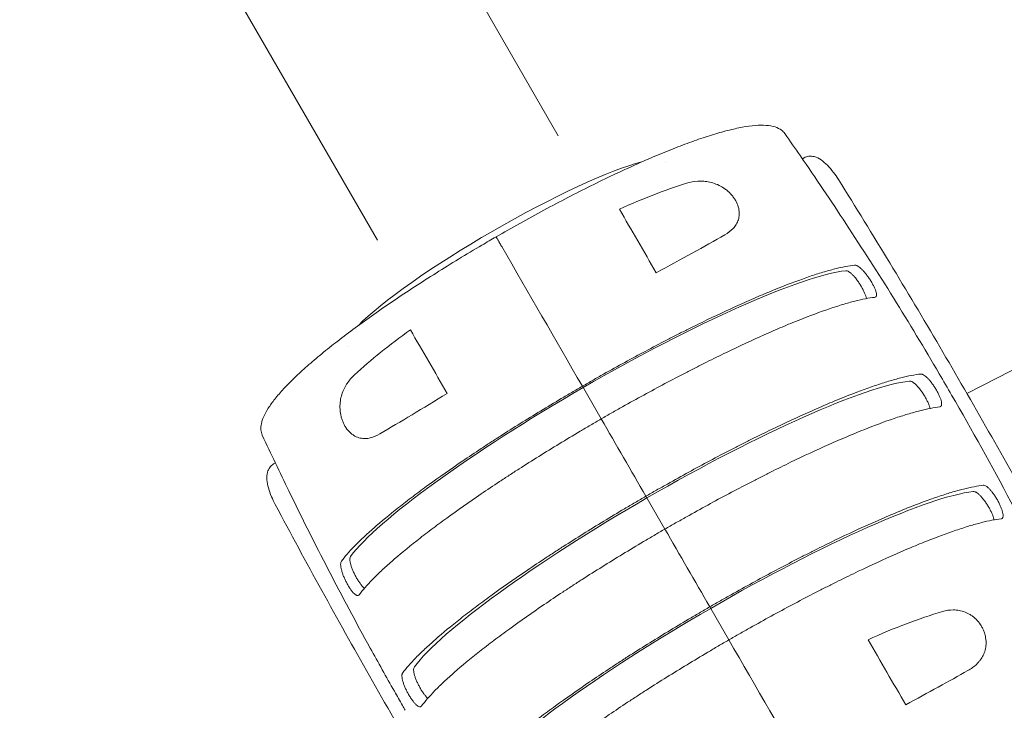
# Model space of a CAD drawing. Units: millimetres. Extents: x -7188 to 6091, y -8669 to 6731.
# Drawn here: x -2163 to -1804, y 317 to 569 of the extents above; entities that cross this region are included whole.
import ezdxf

# ---------------------------------------------------------------- set-up
doc = ezdxf.new("R2010")
doc.units = ezdxf.units.MM
doc.header["$LTSCALE"] = 20
doc.layers.add('2d', color=230, linetype='Continuous')

msp = doc.modelspace()

# ---------------------------------------------------------------- linework, layer by layer
at = {"layer": '2d', "lineweight": 0}
for p, q in [((-1966.56, 526.21), (-4043.61, 4123.76)), ((-2032.47, 488.16), (-4109.52, 4085.71)), ((-1876.91, 518.2), (-1877.56, 517.82)), ((-1927.47, 516.39), (-1927.47, 516.39)), ((-1817.58, 432.26), (-1755.37, 463.89)), ((-2043.51, 449.39), (-2043.51, 449.39)), ((-1950.88, 422.94), (-1957.76, 434.87)), ((-1822.13, 429.95), (-1822.13, 429.95)), ((-2070.36, 406.51), (-2069.7, 406.89)), ((-1807.47, 403.75), (-1807.47, 403.75)), ((-1821.37, 396.68), (-1821.37, 396.68)), ((-1934.6, 394.74), (-1927.67, 382.75)), ((-1911.31, 354.4), (-1904.35, 342.34))]:
    msp.add_line(p, q, dxfattribs=at)
at = {"layer": '2d', "lineweight": 0, "extrusion": (0, 0, -1)}
for centre, start_param, end_param in [((-1979.1, 471.83), -0.01303, -0.012984), ((-1949.43, 420.43), -1.570796, -0.325479), ((-1926.18, 380.16), -1.570796, -0.325479), ((-1902.93, 339.9), -1.570796, -0.325479)]:
    msp.add_ellipse(centre, major_axis=(95.26, 55), ratio=0.146423, start_param=start_param, end_param=end_param, dxfattribs=at)
at = {"layer": '2d', "lineweight": 0}
for centre, major_axis, start_param, end_param in [((-1985.53, 482.96), (-58.02, -33.5), -2.669048, -1.570796), ((-1985.53, 482.96), (-58.02, -33.5), -1.570796, -0.472545), ((-1974.65, 464.12), (38.11, 22), -0.000568, 0.000568), ((-1974.65, 464.12), (-38.11, -22), -0.000568, 0.000568), ((-1949.43, 420.43), (-95.26, -55), -1.570796, -0.325479), ((-1979.1, 471.83), (-95.26, -55), -0.01303, -0.012984), ((-1926.18, 380.16), (-95.26, -55), -1.570796, -0.325479), ((-1902.93, 339.9), (-95.26, -55), -1.570796, -0.325479)]:
    msp.add_ellipse(centre, major_axis=major_axis, ratio=0.146423, start_param=start_param, end_param=end_param, dxfattribs=at)
for points, knots in [([(-1989.22, 489.34), (-1986.34, 491.01), (-1983.44, 492.65), (-1977.62, 495.9), (-1974.69, 497.51), (-1968.87, 500.64), (-1965.98, 502.17), (-1960.27, 505.12), (-1957.44, 506.55), (-1951.88, 509.32), (-1949.14, 510.65), (-1943.77, 513.19), (-1941.14, 514.41), (-1935.99, 516.72), (-1933.47, 517.82), (-1928.55, 519.9), (-1926.14, 520.88), (-1921.48, 522.71), (-1919.21, 523.56), (-1914.82, 525.12), (-1912.7, 525.83), (-1908.62, 527.1), (-1906.65, 527.66), (-1902.92, 528.61), (-1901.14, 529.01), (-1897.79, 529.62), (-1896.21, 529.84), (-1893.31, 530.07), (-1891.97, 530.09), (-1889.56, 529.92), (-1888.48, 529.74), (-1886.61, 529.14), (-1885.8, 528.75), (-1884.68, 527.88), (-1884.28, 527.48), (-1883.95, 527)], [0, 0, 0, 0, 9.981184, 9.981184, 20.059177, 20.059177, 30.052663, 30.052663, 39.933439, 39.933439, 49.710049, 49.710049, 59.355613, 59.355613, 68.922109, 68.922109, 78.478259, 78.478259, 87.964512, 87.964512, 97.436399, 97.436399, 106.885125, 106.885125, 116.211964, 116.211964, 125.427875, 125.427875, 134.321907, 134.321907, 142.8417, 142.8417, 150.755091, 150.755091, 155.942132, 155.942132, 155.942132, 155.942132]), ([(-1883.95, 527), (-1882.05, 524.3), (-1880.17, 521.59), (-1872.65, 510.71), (-1867.12, 502.49), (-1855.77, 485.22), (-1849.99, 476.17), (-1838.64, 457.91), (-1833.08, 448.7), (-1826.13, 436.84), (-1824.62, 434.26), (-1823.12, 431.66)], [0, 0, 0, 0, 10.000071, 10.000071, 40.002, 40.002, 72.536521, 72.536521, 105.093894, 105.093894, 114.153252, 114.153252, 114.153252, 114.153252]), ([(-1876.91, 518.2), (-1876.36, 518.52), (-1875.74, 518.7), (-1874.47, 518.84), (-1873.83, 518.76), (-1872.31, 518.36), (-1871.51, 517.93), (-1869.94, 516.87), (-1869.18, 516.21), (-1867.67, 514.69), (-1866.93, 513.82), (-1865.58, 512.05), (-1864.97, 511.17), (-1864.4, 510.25)], [1.860583, 1.860583, 1.860583, 1.860583, 3.722181, 3.722181, 5.89785, 5.89785, 9.387843, 9.387843, 12.904902, 12.904902, 16.421962, 16.421962, 19.445882, 19.445882, 19.445882, 19.445882]), ([(-1864.4, 510.25), (-1858.1, 500.17), (-1851.87, 490.04), (-1839.56, 469.71), (-1833.47, 459.5), (-1821.44, 438.99), (-1815.5, 428.7), (-1803.76, 408.03), (-1797.96, 397.65), (-1786.5, 376.82), (-1780.85, 366.36), (-1775.26, 355.87)], [5.72987009, 5.72987009, 5.72987009, 5.72987009, 5.74362849, 5.74362849, 5.75738689, 5.75738689, 5.77114529, 5.77114529, 5.78490369, 5.78490369, 5.79866209, 5.79866209, 5.79866209, 5.79866209]), ([(-1919.81, 508.88), (-1923.67, 507.66), (-1927.65, 506.27), (-1935.79, 503.13), (-1939.97, 501.38), (-1944.25, 499.46)], [0, 0, 0, 0, 0.01510749, 0.01510749, 0.03021498, 0.03021498, 0.03021498, 0.03021498]), ([(-1905.82, 490.07), (-1904.66, 490.73), (-1903.64, 491.48), (-1902.57, 492.62), (-1902.37, 492.85), (-1902, 493.35), (-1901.82, 493.61), (-1901.33, 494.41), (-1901.07, 494.98), (-1900.79, 495.91), (-1900.71, 496.22), (-1900.6, 496.88), (-1900.56, 497.22), (-1900.54, 497.91), (-1900.55, 498.26), (-1900.62, 498.98), (-1900.68, 499.36), (-1900.94, 500.47), (-1901.2, 501.22), (-1901.67, 502.15), (-1901.76, 502.34), (-1901.97, 502.71), (-1902.08, 502.89), (-1902.43, 503.44), (-1902.68, 503.79), (-1903.22, 504.47), (-1903.51, 504.8), (-1904.12, 505.44), (-1904.44, 505.74), (-1905.1, 506.31), (-1905.44, 506.58), (-1906.14, 507.08), (-1906.5, 507.31), (-1907.57, 507.96), (-1908.31, 508.32), (-1909.81, 508.91), (-1910.56, 509.14), (-1912.04, 509.48), (-1912.78, 509.58), (-1913.88, 509.67), (-1914.25, 509.68), (-1914.97, 509.69), (-1915.33, 509.68), (-1917.11, 509.57), (-1918.48, 509.31), (-1919.81, 508.88)], [0, 0, 0, 0, 0.00518686, 0.00518686, 0.00648358, 0.00648358, 0.00778029, 0.00778029, 0.01037373, 0.01037373, 0.01167044, 0.01167044, 0.01296716, 0.01296716, 0.01426387, 0.01426387, 0.01556059, 0.01556059, 0.01815402, 0.01815402, 0.01880238, 0.01880238, 0.01945073, 0.01945073, 0.02074745, 0.02074745, 0.02204417, 0.02204417, 0.02334088, 0.02334088, 0.0246376, 0.0246376, 0.02593431, 0.02593431, 0.02852774, 0.02852774, 0.03112118, 0.03112118, 0.03371461, 0.03371461, 0.03501132, 0.03501132, 0.03630804, 0.03630804, 0.0414949, 0.0414949, 0.0414949, 0.0414949]), ([(-2074.46, 417.01), (-2074.75, 417.64), (-2074.92, 418.3), (-2075.03, 419.7), (-2074.97, 420.44), (-2074.63, 422.05), (-2074.33, 422.92), (-2073.5, 424.79), (-2072.95, 425.78), (-2071.61, 427.9), (-2070.8, 429.02), (-2068.92, 431.38), (-2067.85, 432.62), (-2065.46, 435.2), (-2064.14, 436.54), (-2061.27, 439.31), (-2059.72, 440.73), (-2056.4, 443.66), (-2054.64, 445.16), (-2050.93, 448.21), (-2048.98, 449.77), (-2044.92, 452.92), (-2042.79, 454.53), (-2038.39, 457.77), (-2036.13, 459.41), (-2031.46, 462.7), (-2029.05, 464.36), (-2024.12, 467.71), (-2021.58, 469.4), (-2016.41, 472.77), (-2013.77, 474.47), (-2008.39, 477.86), (-2005.65, 479.56), (-2000.07, 482.96), (-1997.23, 484.66), (-1992.66, 487.35), (-1990.94, 488.35), (-1989.22, 489.34)], [0, 0, 0, 0, 6.228346, 6.228346, 12.826777, 12.826777, 20.080004, 20.080004, 27.92674, 27.92674, 36.317251, 36.317251, 45.110477, 45.110477, 54.214369, 54.214369, 63.492066, 63.492066, 72.908247, 72.908247, 82.330566, 82.330566, 91.855343, 91.855343, 101.35979, 101.35979, 110.90447, 110.90447, 120.53532, 120.53532, 130.224762, 130.224762, 140.024301, 140.024301, 149.977531, 149.977531, 155.947381, 155.947381, 155.947381, 155.947381]), ([(-1989.22, 489.34), (-1989.22, 489.34), (-1989.21, 489.34), (-1989.2, 489.32), (-1989.17, 489.26), (-1989.06, 489.08), (-1989.01, 489), (-1988.89, 488.78), (-1988.81, 488.64), (-1988.64, 488.35), (-1988.58, 488.24), (-1988.42, 487.97), (-1988.33, 487.82), (-1988.17, 487.53), (-1988.11, 487.42), (-1987.97, 487.18), (-1987.89, 487.05), (-1987.72, 486.75), (-1987.62, 486.58), (-1987.46, 486.3), (-1987.4, 486.2), (-1987.28, 485.99), (-1987.22, 485.89), (-1987.16, 485.78)], [0.02918959, 0.02918959, 0.02918959, 0.02918959, 0.03104903, 0.03104903, 0.03725884, 0.03725884, 0.04036374, 0.04036374, 0.04346864, 0.04346864, 0.04502109, 0.04502109, 0.04657354, 0.04657354, 0.04734977, 0.04734977, 0.048126, 0.048126, 0.04890222, 0.04890222, 0.04929033, 0.04929033, 0.04967845, 0.04967845, 0.04967845, 0.04967845]), ([(-1989.21, 489.34), (-1989.2, 489.32), (-1989.17, 489.26), (-1989.06, 489.08), (-1989.01, 489), (-1988.89, 488.78), (-1988.81, 488.64), (-1988.64, 488.35), (-1988.58, 488.24), (-1988.42, 487.97), (-1988.33, 487.82), (-1988.17, 487.53), (-1988.11, 487.42), (-1987.97, 487.18), (-1987.89, 487.05), (-1987.72, 486.75), (-1987.62, 486.58), (-1987.51, 486.39)], [0.03104903, 0.03104903, 0.03104903, 0.03104903, 0.03725884, 0.03725884, 0.04036374, 0.04036374, 0.04346864, 0.04346864, 0.04502109, 0.04502109, 0.04657354, 0.04657354, 0.04734977, 0.04734977, 0.048126, 0.048126, 0.04890222, 0.04890222, 0.04890222, 0.04890222]), ([(-1930.83, 476.22), (-1926.25, 478.73), (-1921.87, 481.13), (-1913.54, 485.75), (-1909.57, 487.96), (-1905.82, 490.07)], [0, 0, 0, 0, 0.01683384, 0.01683384, 0.03366768, 0.03366768, 0.03366768, 0.03366768]), ([(-1957.76, 434.87), (-1956.47, 435.61), (-1955.18, 436.36), (-1952.59, 437.83), (-1951.3, 438.56), (-1947.43, 440.73), (-1944.87, 442.16), (-1937.2, 446.35), (-1932.13, 449.05), (-1925.85, 452.29), (-1924.6, 452.93), (-1922.09, 454.21), (-1920.85, 454.84), (-1917.15, 456.69), (-1914.73, 457.88), (-1907.59, 461.32), (-1903, 463.46), (-1896.38, 466.41), (-1894.21, 467.35), (-1889.97, 469.14), (-1887.93, 469.98), (-1882.01, 472.35), (-1878.35, 473.71), (-1873.27, 475.43), (-1871.65, 475.95), (-1869.33, 476.65), (-1868.58, 476.87), (-1867.11, 477.28), (-1866.4, 477.47), (-1862.96, 478.34), (-1860.57, 478.8), (-1858.54, 479.02)], [0.1501653, 0.1501653, 0.1501653, 0.1501653, 0.154584, 0.154584, 0.1590027, 0.1590027, 0.1678401, 0.1678401, 0.1855149, 0.1855149, 0.1899336, 0.1899336, 0.1943523, 0.1943523, 0.2031897, 0.2031897, 0.2208646, 0.2208646, 0.229702, 0.229702, 0.2385394, 0.2385394, 0.2562142, 0.2562142, 0.2650516, 0.2650516, 0.2694703, 0.2694703, 0.273889, 0.273889, 0.2915638, 0.2915638, 0.2915638, 0.2915638]), ([(-1858.54, 479.02), (-1858.38, 479.04), (-1858.2, 479.02), (-1857.91, 478.93), (-1857.8, 478.89), (-1857.59, 478.79), (-1857.48, 478.73), (-1857.13, 478.52), (-1856.89, 478.35), (-1856.38, 477.95), (-1856.11, 477.71), (-1855.57, 477.18), (-1855.3, 476.88), (-1854.88, 476.41), (-1854.74, 476.24), (-1854.46, 475.91), (-1854.33, 475.74), (-1853.92, 475.21), (-1853.65, 474.84), (-1853.12, 474.09), (-1852.87, 473.7), (-1852.62, 473.32)], [0, 0, 0, 0, 0.00136819, 0.00136819, 0.00205229, 0.00205229, 0.00273639, 0.00273639, 0.00410458, 0.00410458, 0.00547277, 0.00547277, 0.00684097, 0.00684097, 0.00752506, 0.00752506, 0.00820916, 0.00820916, 0.00957735, 0.00957735, 0.01094554, 0.01094554, 0.01094554, 0.01094554]), ([(-1856.03, 471.17), (-1856.26, 471.56), (-1856.5, 471.95), (-1856.87, 472.52), (-1857, 472.71), (-1857.25, 473.09), (-1857.38, 473.28), (-1857.78, 473.82), (-1858.04, 474.16), (-1858.57, 474.81), (-1858.84, 475.11), (-1859.36, 475.65), (-1859.61, 475.89), (-1859.99, 476.21), (-1860.11, 476.31), (-1860.34, 476.48), (-1860.46, 476.56), (-1860.8, 476.77), (-1861.01, 476.87), (-1861.4, 477), (-1861.58, 477.02), (-1861.74, 477)], [0, 0, 0, 0, 0.00136745, 0.00136745, 0.00205117, 0.00205117, 0.0027349, 0.0027349, 0.00410235, 0.00410235, 0.00546979, 0.00546979, 0.00683724, 0.00683724, 0.00752097, 0.00752097, 0.00820469, 0.00820469, 0.00957214, 0.00957214, 0.01093959, 0.01093959, 0.01093959, 0.01093959]), ([(-1854.19, 466.83), (-1854.19, 466.85), (-1854.2, 466.88), (-1854.26, 467.18), (-1854.35, 467.49), (-1854.51, 467.98), (-1854.58, 468.15), (-1854.71, 468.5), (-1854.78, 468.68), (-1855.02, 469.22), (-1855.2, 469.6), (-1855.59, 470.38), (-1855.8, 470.77), (-1856.03, 471.17)], [0.005363623, 0.005363623, 0.005363623, 0.005363623, 0.005469822, 0.005469822, 0.006837277, 0.006837277, 0.007521005, 0.007521005, 0.008204732, 0.008204732, 0.009572188, 0.009572188, 0.010939643, 0.010939643, 0.010939643, 0.010939643]), ([(-1852.62, 473.32), (-1852.38, 472.93), (-1852.16, 472.55), (-1851.85, 471.98), (-1851.75, 471.8), (-1851.56, 471.43), (-1851.46, 471.24), (-1851.21, 470.71), (-1851.07, 470.37), (-1850.82, 469.72), (-1850.73, 469.42), (-1850.59, 468.86), (-1850.55, 468.61), (-1850.53, 468.28), (-1850.53, 468.17), (-1850.55, 467.98), (-1850.56, 467.9), (-1850.63, 467.66), (-1850.71, 467.53), (-1850.92, 467.35), (-1851.05, 467.3), (-1851.21, 467.28)], [0, 0, 0, 0, 0.00136751, 0.00136751, 0.00205126, 0.00205126, 0.00273501, 0.00273501, 0.00410252, 0.00410252, 0.00547002, 0.00547002, 0.00683753, 0.00683753, 0.00752128, 0.00752128, 0.00820503, 0.00820503, 0.00957254, 0.00957254, 0.01094005, 0.01094005, 0.01094005, 0.01094005]), ([(-1950.88, 422.94), (-1949.58, 423.69), (-1948.28, 424.43), (-1945.68, 425.91), (-1944.38, 426.65), (-1940.5, 428.83), (-1937.92, 430.26), (-1930.22, 434.47), (-1925.13, 437.18), (-1918.82, 440.44), (-1917.56, 441.08), (-1915.05, 442.36), (-1913.79, 442.99), (-1910.08, 444.85), (-1907.65, 446.05), (-1900.48, 449.51), (-1895.87, 451.65), (-1890.33, 454.12), (-1889.23, 454.6), (-1887.06, 455.54), (-1885.98, 456.01), (-1882.79, 457.36), (-1880.74, 458.2), (-1874.79, 460.57), (-1871.11, 461.94), (-1866.02, 463.67), (-1864.39, 464.2), (-1862.06, 464.9), (-1861.3, 465.12), (-1859.82, 465.53), (-1859.11, 465.72), (-1855.65, 466.59), (-1853.25, 467.06), (-1851.21, 467.28)], [0.1509382, 0.1509382, 0.1509382, 0.1509382, 0.1553769, 0.1553769, 0.1598155, 0.1598155, 0.1686928, 0.1686928, 0.1864475, 0.1864475, 0.1908861, 0.1908861, 0.1953248, 0.1953248, 0.2042021, 0.2042021, 0.2219568, 0.2219568, 0.2263954, 0.2263954, 0.2308341, 0.2308341, 0.2397114, 0.2397114, 0.2574661, 0.2574661, 0.2663434, 0.2663434, 0.2707821, 0.2707821, 0.2752207, 0.2752207, 0.2929754, 0.2929754, 0.2929754, 0.2929754]), ([(-2040.84, 439.01), (-2037.85, 441.74), (-2034.66, 444.48), (-2027.86, 449.97), (-2024.27, 452.72), (-2020.46, 455.46)], [0, 0, 0, 0, 0.01510749, 0.01510749, 0.03021498, 0.03021498, 0.03021498, 0.03021498]), ([(-2031.55, 417.48), (-2032.69, 416.8), (-2033.86, 416.3), (-2035.37, 415.95), (-2035.68, 415.89), (-2036.29, 415.81), (-2036.61, 415.79), (-2037.55, 415.77), (-2038.17, 415.83), (-2039.11, 416.04), (-2039.43, 416.14), (-2040.05, 416.37), (-2040.36, 416.51), (-2040.97, 416.83), (-2041.27, 417.02), (-2041.86, 417.44), (-2042.15, 417.68), (-2042.99, 418.46), (-2043.51, 419.06), (-2044.08, 419.93), (-2044.2, 420.11), (-2044.41, 420.47), (-2044.52, 420.66), (-2044.81, 421.23), (-2044.99, 421.62), (-2045.31, 422.43), (-2045.46, 422.85), (-2045.7, 423.7), (-2045.8, 424.12), (-2045.96, 424.98), (-2046.03, 425.41), (-2046.11, 426.27), (-2046.14, 426.69), (-2046.16, 427.95), (-2046.1, 428.76), (-2045.87, 430.36), (-2045.69, 431.12), (-2045.24, 432.57), (-2044.96, 433.27), (-2044.49, 434.27), (-2044.31, 434.59), (-2043.96, 435.22), (-2043.77, 435.53), (-2042.79, 437.01), (-2041.87, 438.06), (-2040.84, 439.01)], [0, 0, 0, 0, 0.00518686, 0.00518686, 0.00648358, 0.00648358, 0.00778029, 0.00778029, 0.01037373, 0.01037373, 0.01167044, 0.01167044, 0.01296716, 0.01296716, 0.01426387, 0.01426387, 0.01556059, 0.01556059, 0.01815402, 0.01815402, 0.01880238, 0.01880238, 0.01945073, 0.01945073, 0.02074745, 0.02074745, 0.02204417, 0.02204417, 0.02334088, 0.02334088, 0.0246376, 0.0246376, 0.02593431, 0.02593431, 0.02852774, 0.02852774, 0.03112118, 0.03112118, 0.03371461, 0.03371461, 0.03501132, 0.03501132, 0.03630804, 0.03630804, 0.0414949, 0.0414949, 0.0414949, 0.0414949]), ([(-1934.6, 394.74), (-1933.3, 395.49), (-1931.99, 396.25), (-1929.37, 397.73), (-1928.07, 398.47), (-1924.17, 400.66), (-1921.58, 402.1), (-1913.84, 406.34), (-1908.72, 409.06), (-1902.38, 412.33), (-1901.11, 412.98), (-1898.58, 414.26), (-1897.33, 414.9), (-1893.59, 416.76), (-1891.15, 417.96), (-1883.94, 421.44), (-1879.31, 423.59), (-1873.74, 426.07), (-1872.64, 426.55), (-1870.46, 427.5), (-1869.37, 427.97), (-1866.17, 429.32), (-1864.11, 430.17), (-1858.13, 432.56), (-1854.43, 433.93), (-1849.31, 435.67), (-1847.67, 436.2), (-1845.33, 436.9), (-1844.56, 437.13), (-1843.08, 437.54), (-1842.37, 437.73), (-1838.89, 438.61), (-1836.47, 439.08), (-1834.41, 439.31)], [0.1518334, 0.1518334, 0.1518334, 0.1518334, 0.156295, 0.156295, 0.1607566, 0.1607566, 0.1696798, 0.1696798, 0.1875262, 0.1875262, 0.1919878, 0.1919878, 0.1964494, 0.1964494, 0.2053726, 0.2053726, 0.2232189, 0.2232189, 0.2276805, 0.2276805, 0.2321421, 0.2321421, 0.2410653, 0.2410653, 0.2589117, 0.2589117, 0.2678349, 0.2678349, 0.2722965, 0.2722965, 0.2767581, 0.2767581, 0.2946045, 0.2946045, 0.2946045, 0.2946045]), ([(-1834.41, 439.31), (-1834.25, 439.33), (-1834.08, 439.3), (-1833.79, 439.21), (-1833.68, 439.17), (-1833.47, 439.07), (-1833.36, 439.01), (-1833.02, 438.8), (-1832.79, 438.63), (-1832.3, 438.21), (-1832.04, 437.97), (-1831.51, 437.42), (-1831.25, 437.13), (-1830.85, 436.64), (-1830.71, 436.47), (-1830.45, 436.13), (-1830.32, 435.95), (-1829.93, 435.42), (-1829.67, 435.04), (-1829.17, 434.27), (-1828.93, 433.88), (-1828.7, 433.48)], [0, 0, 0, 0, 0.00136744, 0.00136744, 0.00205117, 0.00205117, 0.00273489, 0.00273489, 0.00410233, 0.00410233, 0.00546978, 0.00546978, 0.00683722, 0.00683722, 0.00752094, 0.00752094, 0.00820467, 0.00820467, 0.00957211, 0.00957211, 0.01093956, 0.01093956, 0.01093956, 0.01093956]), ([(-1957.76, 434.87), (-1959.05, 434.12), (-1960.35, 433.37), (-1962.92, 431.87), (-1964.19, 431.11), (-1968.01, 428.85), (-1970.52, 427.34), (-1977.99, 422.8), (-1982.86, 419.76), (-1988.81, 415.94), (-1989.99, 415.18), (-1992.35, 413.65), (-1993.51, 412.88), (-1996.97, 410.6), (-1999.21, 409.1), (-2005.76, 404.64), (-2009.91, 401.73), (-2015.77, 397.47), (-2017.67, 396.07), (-2021.34, 393.3), (-2023.09, 391.95), (-2028.1, 388), (-2031.11, 385.51), (-2035.14, 381.98), (-2036.4, 380.84), (-2038.16, 379.18), (-2038.73, 378.63), (-2039.82, 377.56), (-2040.34, 377.04), (-2042.81, 374.5), (-2044.4, 372.66), (-2045.62, 371.01)], [0.1501653, 0.1501653, 0.1501653, 0.1501653, 0.154584, 0.154584, 0.1590027, 0.1590027, 0.1678401, 0.1678401, 0.1855149, 0.1855149, 0.1899336, 0.1899336, 0.1943523, 0.1943523, 0.2031897, 0.2031897, 0.2208646, 0.2208646, 0.229702, 0.229702, 0.2385394, 0.2385394, 0.2562142, 0.2562142, 0.2650516, 0.2650516, 0.2694703, 0.2694703, 0.273889, 0.273889, 0.2915638, 0.2915638, 0.2915638, 0.2915638]), ([(-1832.78, 430.9), (-1833.01, 431.3), (-1833.25, 431.69), (-1833.62, 432.26), (-1833.75, 432.45), (-1834.01, 432.83), (-1834.14, 433.01), (-1834.53, 433.55), (-1834.79, 433.9), (-1835.32, 434.54), (-1835.59, 434.85), (-1836.11, 435.39), (-1836.37, 435.63), (-1836.74, 435.95), (-1836.86, 436.04), (-1837.1, 436.22), (-1837.21, 436.3), (-1837.55, 436.5), (-1837.76, 436.61), (-1838.15, 436.73), (-1838.33, 436.75), (-1838.49, 436.73)], [0, 0, 0, 0, 0.00136745, 0.00136745, 0.00205117, 0.00205117, 0.0027349, 0.0027349, 0.00410235, 0.00410235, 0.00546979, 0.00546979, 0.00683724, 0.00683724, 0.00752097, 0.00752097, 0.00820469, 0.00820469, 0.00957214, 0.00957214, 0.01093959, 0.01093959, 0.01093959, 0.01093959]), ([(-2007.04, 432.22), (-2011.5, 429.5), (-2015.77, 426.92), (-2023.94, 422.01), (-2027.84, 419.68), (-2031.55, 417.48)], [0, 0, 0, 0, 0.01683384, 0.01683384, 0.03366768, 0.03366768, 0.03366768, 0.03366768]), ([(-1830.99, 426.77), (-1831.04, 427.01), (-1831.12, 427.27), (-1831.27, 427.72), (-1831.33, 427.89), (-1831.46, 428.24), (-1831.54, 428.41), (-1831.77, 428.96), (-1831.95, 429.34), (-1832.34, 430.11), (-1832.56, 430.5), (-1832.78, 430.9)], [-0.00525829, -0.00525829, -0.00525829, -0.00525829, -0.004102331, -0.004102331, -0.003418609, -0.003418609, -0.002734887, -0.002734887, -0.001367444, -0.001367444, 0, 0, 0, 0]), ([(-1827.49, 427.32), (-1827.33, 427.33), (-1827.2, 427.39), (-1827.04, 427.52), (-1826.99, 427.58), (-1826.91, 427.71), (-1826.88, 427.78), (-1826.8, 428.02), (-1826.78, 428.21), (-1826.78, 428.67), (-1826.82, 428.93), (-1826.93, 429.49), (-1827.02, 429.8), (-1827.18, 430.29), (-1827.25, 430.47), (-1827.38, 430.81), (-1827.45, 430.99), (-1827.69, 431.54), (-1827.86, 431.91), (-1828.26, 432.69), (-1828.47, 433.08), (-1828.7, 433.48)], [0, 0, 0, 0, 0.00136744, 0.00136744, 0.00205117, 0.00205117, 0.00273489, 0.00273489, 0.00410233, 0.00410233, 0.00546978, 0.00546978, 0.00683722, 0.00683722, 0.00752094, 0.00752094, 0.00820467, 0.00820467, 0.00957211, 0.00957211, 0.01093956, 0.01093956, 0.01093956, 0.01093956]), ([(-1927.67, 382.75), (-1926.37, 383.5), (-1925.06, 384.25), (-1922.45, 385.74), (-1921.14, 386.48), (-1917.24, 388.67), (-1914.65, 390.11), (-1906.91, 394.34), (-1901.79, 397.06), (-1895.45, 400.34), (-1894.19, 400.98), (-1891.66, 402.27), (-1890.4, 402.9), (-1886.67, 404.77), (-1884.22, 405.97), (-1877.02, 409.45), (-1872.39, 411.6), (-1866.82, 414.08), (-1865.72, 414.56), (-1863.53, 415.51), (-1862.45, 415.97), (-1859.25, 417.33), (-1857.18, 418.18), (-1851.21, 420.56), (-1847.51, 421.94), (-1842.39, 423.68), (-1840.75, 424.2), (-1838.4, 424.91), (-1837.64, 425.13), (-1836.16, 425.55), (-1835.44, 425.74), (-1831.97, 426.62), (-1829.55, 427.09), (-1827.49, 427.32)], [0.1518334, 0.1518334, 0.1518334, 0.1518334, 0.156295, 0.156295, 0.1607566, 0.1607566, 0.1696798, 0.1696798, 0.1875262, 0.1875262, 0.1919878, 0.1919878, 0.1964494, 0.1964494, 0.2053726, 0.2053726, 0.2232189, 0.2232189, 0.2276805, 0.2276805, 0.2321421, 0.2321421, 0.2410653, 0.2410653, 0.2589117, 0.2589117, 0.2678349, 0.2678349, 0.2722965, 0.2722965, 0.2767581, 0.2767581, 0.2946045, 0.2946045, 0.2946045, 0.2946045]), ([(-1950.88, 422.94), (-1952.17, 422.19), (-1953.47, 421.43), (-1956.05, 419.92), (-1957.34, 419.17), (-1961.17, 416.9), (-1963.69, 415.38), (-1971.19, 410.82), (-1976.08, 407.76), (-1982.06, 403.93), (-1983.25, 403.16), (-1985.61, 401.62), (-1986.79, 400.85), (-1990.25, 398.56), (-1992.5, 397.05), (-1999.09, 392.58), (-2003.25, 389.66), (-2008.15, 386.09), (-2009.12, 385.38), (-2011.02, 383.97), (-2011.96, 383.27), (-2014.73, 381.18), (-2016.49, 379.83), (-2021.51, 375.86), (-2024.54, 373.36), (-2028.58, 369.81), (-2029.85, 368.67), (-2031.63, 367), (-2032.2, 366.45), (-2033.29, 365.38), (-2033.81, 364.86), (-2036.3, 362.3), (-2037.9, 360.45), (-2039.12, 358.79)], [0.1509382, 0.1509382, 0.1509382, 0.1509382, 0.1553769, 0.1553769, 0.1598155, 0.1598155, 0.1686928, 0.1686928, 0.1864475, 0.1864475, 0.1908861, 0.1908861, 0.1953248, 0.1953248, 0.2042021, 0.2042021, 0.2219568, 0.2219568, 0.2263954, 0.2263954, 0.2308341, 0.2308341, 0.2397114, 0.2397114, 0.2574661, 0.2574661, 0.2663434, 0.2663434, 0.2707821, 0.2707821, 0.2752207, 0.2752207, 0.2929754, 0.2929754, 0.2929754, 0.2929754]), ([(-2022.31, 316.66), (-2022.64, 317.24), (-2022.98, 317.82), (-2024.31, 320.14), (-2025.31, 321.88), (-2029.27, 328.85), (-2032.21, 334.1), (-2040.29, 348.78), (-2045.36, 358.27), (-2055.25, 377.36), (-2060.07, 386.98), (-2068.07, 403.41), (-2071.29, 410.2), (-2074.46, 417.01)], [0, 0, 0, 0, 2.023071, 2.023071, 8.092297, 8.092297, 26.300358, 26.300358, 58.843559, 58.843559, 91.406248, 91.406248, 114.153516, 114.153516, 114.153516, 114.153516]), ([(-2070.36, 406.51), (-2070.91, 406.2), (-2071.38, 405.75), (-2072.13, 404.72), (-2072.38, 404.12), (-2072.8, 402.61), (-2072.83, 401.7), (-2072.69, 399.81), (-2072.5, 398.83), (-2071.94, 396.76), (-2071.56, 395.68), (-2070.7, 393.63), (-2070.24, 392.66), (-2069.73, 391.7)], [1.860575, 1.860575, 1.860575, 1.860575, 3.722116, 3.722116, 5.897676, 5.897676, 9.387655, 9.387655, 12.904726, 12.904726, 16.421796, 16.421796, 19.445928, 19.445928, 19.445928, 19.445928]), ([(-1911.31, 354.4), (-1910.01, 355.15), (-1908.71, 355.9), (-1906.11, 357.38), (-1904.81, 358.11), (-1900.93, 360.29), (-1898.35, 361.72), (-1890.65, 365.94), (-1885.56, 368.65), (-1879.25, 371.9), (-1877.99, 372.55), (-1875.48, 373.83), (-1874.23, 374.46), (-1870.51, 376.32), (-1868.08, 377.51), (-1860.91, 380.97), (-1856.3, 383.11), (-1850.76, 385.58), (-1849.66, 386.06), (-1847.49, 387.01), (-1846.41, 387.47), (-1843.22, 388.82), (-1841.17, 389.67), (-1835.22, 392.04), (-1831.54, 393.41), (-1826.45, 395.14), (-1824.82, 395.66), (-1822.49, 396.36), (-1821.73, 396.58), (-1820.25, 396.99), (-1819.54, 397.18), (-1816.09, 398.06), (-1813.68, 398.52), (-1811.64, 398.75)], [0.1509382, 0.1509382, 0.1509382, 0.1509382, 0.1553769, 0.1553769, 0.1598155, 0.1598155, 0.1686928, 0.1686928, 0.1864475, 0.1864475, 0.1908861, 0.1908861, 0.1953248, 0.1953248, 0.2042021, 0.2042021, 0.2219568, 0.2219568, 0.2263954, 0.2263954, 0.2308341, 0.2308341, 0.2397114, 0.2397114, 0.2574661, 0.2574661, 0.2663434, 0.2663434, 0.2707821, 0.2707821, 0.2752207, 0.2752207, 0.2929754, 0.2929754, 0.2929754, 0.2929754]), ([(-1806.13, 392.79), (-1806.34, 393.19), (-1806.57, 393.59), (-1806.92, 394.17), (-1807.04, 394.37), (-1807.29, 394.75), (-1807.41, 394.94), (-1807.79, 395.49), (-1808.04, 395.84), (-1808.55, 396.5), (-1808.81, 396.81), (-1809.31, 397.37), (-1809.55, 397.61), (-1809.92, 397.94), (-1810.04, 398.04), (-1810.27, 398.22), (-1810.38, 398.3), (-1810.71, 398.51), (-1810.92, 398.61), (-1811.3, 398.74), (-1811.48, 398.76), (-1811.64, 398.75)], [0, 0, 0, 0, 0.00136751, 0.00136751, 0.00205126, 0.00205126, 0.00273501, 0.00273501, 0.00410252, 0.00410252, 0.00547002, 0.00547002, 0.00683753, 0.00683753, 0.00752128, 0.00752128, 0.00820503, 0.00820503, 0.00957254, 0.00957254, 0.01094005, 0.01094005, 0.01094005, 0.01094005]), ([(-1815.25, 396.47), (-1815.09, 396.49), (-1814.91, 396.47), (-1814.62, 396.37), (-1814.52, 396.33), (-1814.3, 396.23), (-1814.19, 396.17), (-1813.86, 395.97), (-1813.62, 395.79), (-1813.13, 395.37), (-1812.87, 395.13), (-1812.35, 394.58), (-1812.09, 394.29), (-1811.69, 393.8), (-1811.55, 393.63), (-1811.29, 393.29), (-1811.16, 393.11), (-1810.76, 392.57), (-1810.51, 392.2), (-1810.01, 391.42), (-1809.77, 391.03), (-1809.54, 390.64)], [0, 0, 0, 0, 0.00136746, 0.00136746, 0.00205118, 0.00205118, 0.00273491, 0.00273491, 0.00410237, 0.00410237, 0.00546982, 0.00546982, 0.00683728, 0.00683728, 0.007521, 0.007521, 0.00820473, 0.00820473, 0.00957219, 0.00957219, 0.01093964, 0.01093964, 0.01093964, 0.01093964]), ([(-1980.6, 237.32), (-1986.9, 247.4), (-1993.12, 257.52), (-2005.44, 277.86), (-2011.52, 288.07), (-2023.55, 308.58), (-2029.5, 318.87), (-2041.24, 339.54), (-2047.04, 349.92), (-2058.49, 370.75), (-2064.15, 381.21), (-2069.73, 391.7)], [2.58827743, 2.58827743, 2.58827743, 2.58827743, 2.60203583, 2.60203583, 2.61579423, 2.61579423, 2.62955263, 2.62955263, 2.64331103, 2.64331103, 2.65706943, 2.65706943, 2.65706943, 2.65706943]), ([(-1934.6, 394.74), (-1935.9, 393.99), (-1937.21, 393.23), (-1939.8, 391.71), (-1941.09, 390.95), (-1944.94, 388.67), (-1947.48, 387.14), (-1955.02, 382.56), (-1959.93, 379.49), (-1965.94, 375.63), (-1967.13, 374.86), (-1969.51, 373.31), (-1970.69, 372.54), (-1974.17, 370.24), (-1976.43, 368.72), (-1983.04, 364.22), (-1987.22, 361.29), (-1992.15, 357.7), (-1993.13, 356.99), (-1995.04, 355.58), (-1995.98, 354.87), (-1998.76, 352.77), (-2000.53, 351.41), (-2005.58, 347.43), (-2008.62, 344.91), (-2012.69, 341.35), (-2013.96, 340.19), (-2015.75, 338.51), (-2016.32, 337.96), (-2017.42, 336.89), (-2017.94, 336.36), (-2020.44, 333.79), (-2022.06, 331.93), (-2023.29, 330.26)], [0.1518334, 0.1518334, 0.1518334, 0.1518334, 0.156295, 0.156295, 0.1607566, 0.1607566, 0.1696798, 0.1696798, 0.1875262, 0.1875262, 0.1919878, 0.1919878, 0.1964494, 0.1964494, 0.2053726, 0.2053726, 0.2232189, 0.2232189, 0.2276805, 0.2276805, 0.2321421, 0.2321421, 0.2410653, 0.2410653, 0.2589117, 0.2589117, 0.2678349, 0.2678349, 0.2722965, 0.2722965, 0.2767581, 0.2767581, 0.2946045, 0.2946045, 0.2946045, 0.2946045]), ([(-1805.12, 386.5), (-1804.96, 386.52), (-1804.83, 386.57), (-1804.66, 386.71), (-1804.62, 386.76), (-1804.53, 386.89), (-1804.5, 386.97), (-1804.41, 387.21), (-1804.38, 387.41), (-1804.38, 387.87), (-1804.4, 388.14), (-1804.5, 388.71), (-1804.57, 389.03), (-1804.72, 389.53), (-1804.78, 389.71), (-1804.9, 390.06), (-1804.97, 390.25), (-1805.18, 390.8), (-1805.35, 391.19), (-1805.72, 391.98), (-1805.91, 392.38), (-1806.13, 392.79)], [0, 0, 0, 0, 0.00136819, 0.00136819, 0.00205229, 0.00205229, 0.00273639, 0.00273639, 0.00410458, 0.00410458, 0.00547277, 0.00547277, 0.00684097, 0.00684097, 0.00752506, 0.00752506, 0.00820916, 0.00820916, 0.00957735, 0.00957735, 0.01094554, 0.01094554, 0.01094554, 0.01094554]), ([(-1809.54, 390.64), (-1809.31, 390.24), (-1809.1, 389.85), (-1808.81, 389.27), (-1808.71, 389.08), (-1808.53, 388.71), (-1808.45, 388.52), (-1808.21, 387.97), (-1808.08, 387.63), (-1807.86, 386.97), (-1807.77, 386.65), (-1807.69, 386.29), (-1807.68, 386.21), (-1807.66, 386.13)], [0, 0, 0, 0, 0.001367449, 0.001367449, 0.002051173, 0.002051173, 0.002734897, 0.002734897, 0.004102346, 0.004102346, 0.005469794, 0.005469794, 0.005877145, 0.005877145, 0.005877145, 0.005877145]), ([(-1904.35, 342.34), (-1903.06, 343.09), (-1901.76, 343.83), (-1899.17, 345.31), (-1897.88, 346.04), (-1894.02, 348.21), (-1891.45, 349.63), (-1883.78, 353.83), (-1878.71, 356.53), (-1872.43, 359.77), (-1871.18, 360.41), (-1868.68, 361.68), (-1867.43, 362.31), (-1863.73, 364.16), (-1861.31, 365.35), (-1854.17, 368.8), (-1849.58, 370.93), (-1842.96, 373.88), (-1840.79, 374.82), (-1836.56, 376.62), (-1834.51, 377.46), (-1828.59, 379.82), (-1824.93, 381.18), (-1819.86, 382.91), (-1818.24, 383.43), (-1815.92, 384.13), (-1815.16, 384.35), (-1813.69, 384.75), (-1812.98, 384.94), (-1809.54, 385.81), (-1807.15, 386.27), (-1805.12, 386.5)], [0.1501653, 0.1501653, 0.1501653, 0.1501653, 0.154584, 0.154584, 0.1590027, 0.1590027, 0.1678401, 0.1678401, 0.1855149, 0.1855149, 0.1899336, 0.1899336, 0.1943523, 0.1943523, 0.2031897, 0.2031897, 0.2208646, 0.2208646, 0.229702, 0.229702, 0.2385394, 0.2385394, 0.2562142, 0.2562142, 0.2650516, 0.2650516, 0.2694703, 0.2694703, 0.273889, 0.273889, 0.2915638, 0.2915638, 0.2915638, 0.2915638]), ([(-1927.67, 382.75), (-1928.97, 382), (-1930.28, 381.24), (-1932.88, 379.72), (-1934.17, 378.96), (-1938.02, 376.68), (-1940.56, 375.15), (-1948.09, 370.56), (-1953.01, 367.49), (-1959.02, 363.64), (-1960.21, 362.87), (-1962.58, 361.32), (-1963.76, 360.55), (-1967.24, 358.25), (-1969.51, 356.73), (-1976.12, 352.23), (-1980.3, 349.3), (-1985.23, 345.71), (-1986.2, 345), (-1988.11, 343.58), (-1989.06, 342.88), (-1991.83, 340.78), (-1993.6, 339.42), (-1998.65, 335.44), (-2001.69, 332.92), (-2005.76, 329.35), (-2007.04, 328.2), (-2008.82, 326.52), (-2009.4, 325.97), (-2010.49, 324.89), (-2011.02, 324.37), (-2013.52, 321.8), (-2015.13, 319.94), (-2016.36, 318.27)], [0.1518334, 0.1518334, 0.1518334, 0.1518334, 0.156295, 0.156295, 0.1607566, 0.1607566, 0.1696798, 0.1696798, 0.1875262, 0.1875262, 0.1919878, 0.1919878, 0.1964494, 0.1964494, 0.2053726, 0.2053726, 0.2232189, 0.2232189, 0.2276805, 0.2276805, 0.2321421, 0.2321421, 0.2410653, 0.2410653, 0.2589117, 0.2589117, 0.2678349, 0.2678349, 0.2722965, 0.2722965, 0.2767581, 0.2767581, 0.2946045, 0.2946045, 0.2946045, 0.2946045]), ([(-2045.62, 371.01), (-2045.71, 370.88), (-2045.78, 370.72), (-2045.85, 370.42), (-2045.87, 370.31), (-2045.89, 370.07), (-2045.89, 369.95), (-2045.89, 369.54), (-2045.86, 369.25), (-2045.76, 368.61), (-2045.69, 368.25), (-2045.5, 367.52), (-2045.38, 367.14), (-2045.18, 366.54), (-2045.11, 366.34), (-2044.96, 365.93), (-2044.88, 365.72), (-2044.63, 365.1), (-2044.44, 364.69), (-2044.05, 363.85), (-2043.85, 363.44), (-2043.63, 363.04)], [0, 0, 0, 0, 0.00136819, 0.00136819, 0.00205229, 0.00205229, 0.00273639, 0.00273639, 0.00410458, 0.00410458, 0.00547277, 0.00547277, 0.00684097, 0.00684097, 0.00752506, 0.00752506, 0.00820916, 0.00820916, 0.00957735, 0.00957735, 0.01094554, 0.01094554, 0.01094554, 0.01094554]), ([(-2040.07, 364.91), (-2040.29, 365.31), (-2040.51, 365.71), (-2040.82, 366.32), (-2040.92, 366.52), (-2041.12, 366.93), (-2041.22, 367.14), (-2041.49, 367.75), (-2041.65, 368.15), (-2041.95, 368.93), (-2042.08, 369.32), (-2042.29, 370.04), (-2042.37, 370.38), (-2042.46, 370.86), (-2042.48, 371.02), (-2042.51, 371.31), (-2042.52, 371.45), (-2042.54, 371.84), (-2042.52, 372.08), (-2042.43, 372.48), (-2042.36, 372.64), (-2042.26, 372.77)], [0, 0, 0, 0, 0.00136745, 0.00136745, 0.00205117, 0.00205117, 0.0027349, 0.0027349, 0.00410235, 0.00410235, 0.00546979, 0.00546979, 0.00683724, 0.00683724, 0.00752097, 0.00752097, 0.00820469, 0.00820469, 0.00957214, 0.00957214, 0.01093959, 0.01093959, 0.01093959, 0.01093959]), ([(-2043.63, 363.04), (-2043.42, 362.63), (-2043.2, 362.25), (-2042.87, 361.7), (-2042.76, 361.52), (-2042.53, 361.17), (-2042.42, 361), (-2042.08, 360.51), (-2041.86, 360.21), (-2041.42, 359.68), (-2041.2, 359.44), (-2040.79, 359.05), (-2040.6, 358.89), (-2040.32, 358.71), (-2040.23, 358.65), (-2040.05, 358.57), (-2039.97, 358.54), (-2039.73, 358.48), (-2039.58, 358.49), (-2039.32, 358.58), (-2039.21, 358.66), (-2039.12, 358.79)], [0, 0, 0, 0, 0.00136751, 0.00136751, 0.00205126, 0.00205126, 0.00273501, 0.00273501, 0.00410252, 0.00410252, 0.00547002, 0.00547002, 0.00683753, 0.00683753, 0.00752128, 0.00752128, 0.00820503, 0.00820503, 0.00957254, 0.00957254, 0.01094005, 0.01094005, 0.01094005, 0.01094005]), ([(-2037.23, 361.15), (-2037.25, 361.17), (-2037.27, 361.18), (-2037.5, 361.39), (-2037.72, 361.62), (-2038.07, 362.01), (-2038.18, 362.15), (-2038.42, 362.44), (-2038.54, 362.59), (-2038.89, 363.06), (-2039.13, 363.41), (-2039.6, 364.14), (-2039.84, 364.52), (-2040.07, 364.91)], [0.005363623, 0.005363623, 0.005363623, 0.005363623, 0.005469822, 0.005469822, 0.006837277, 0.006837277, 0.007521005, 0.007521005, 0.008204732, 0.008204732, 0.009572188, 0.009572188, 0.010939643, 0.010939643, 0.010939643, 0.010939643]), ([(-1911.31, 354.4), (-1912.6, 353.65), (-1913.9, 352.9), (-1916.48, 351.39), (-1917.77, 350.63), (-1921.6, 348.36), (-1924.13, 346.84), (-1931.62, 342.28), (-1936.52, 339.23), (-1942.49, 335.39), (-1943.68, 334.62), (-1946.04, 333.08), (-1947.22, 332.32), (-1950.68, 330.03), (-1952.93, 328.52), (-1959.52, 324.04), (-1963.68, 321.12), (-1968.58, 317.55), (-1969.55, 316.84), (-1971.46, 315.43), (-1972.39, 314.73), (-1975.16, 312.65), (-1976.92, 311.29), (-1981.95, 307.33), (-1984.97, 304.83), (-1989.02, 301.28), (-1990.28, 300.13), (-1992.06, 298.46), (-1992.63, 297.91), (-1993.72, 296.84), (-1994.24, 296.32), (-1996.73, 293.77), (-1998.33, 291.92), (-1999.55, 290.26)], [0.1509382, 0.1509382, 0.1509382, 0.1509382, 0.1553769, 0.1553769, 0.1598155, 0.1598155, 0.1686928, 0.1686928, 0.1864475, 0.1864475, 0.1908861, 0.1908861, 0.1953248, 0.1953248, 0.2042021, 0.2042021, 0.2219568, 0.2219568, 0.2263954, 0.2263954, 0.2308341, 0.2308341, 0.2397114, 0.2397114, 0.2574661, 0.2574661, 0.2663434, 0.2663434, 0.2707821, 0.2707821, 0.2752207, 0.2752207, 0.2929754, 0.2929754, 0.2929754, 0.2929754]), ([(-1853.59, 342.43), (-1848.8, 344.58), (-1844.15, 346.51), (-1835.12, 349.93), (-1830.74, 351.42), (-1826.5, 352.69)], [0, 0, 0, 0, 0.01683384, 0.01683384, 0.03366768, 0.03366768, 0.03366768, 0.03366768]), ([(-1826.5, 352.69), (-1825.19, 353.08), (-1823.85, 353.29), (-1822.13, 353.28), (-1821.78, 353.27), (-1821.08, 353.2), (-1820.73, 353.15), (-1819.66, 352.96), (-1818.96, 352.76), (-1817.9, 352.35), (-1817.55, 352.19), (-1816.85, 351.83), (-1816.51, 351.63), (-1815.84, 351.2), (-1815.51, 350.96), (-1814.86, 350.44), (-1814.54, 350.16), (-1813.63, 349.26), (-1813.08, 348.59), (-1812.48, 347.68), (-1812.36, 347.49), (-1812.14, 347.11), (-1812.03, 346.92), (-1811.73, 346.34), (-1811.55, 345.95), (-1811.24, 345.15), (-1811.1, 344.74), (-1810.88, 343.93), (-1810.79, 343.53), (-1810.66, 342.73), (-1810.61, 342.33), (-1810.57, 341.54), (-1810.57, 341.16), (-1810.62, 340.03), (-1810.74, 339.32), (-1811.1, 337.94), (-1811.35, 337.31), (-1811.94, 336.1), (-1812.29, 335.54), (-1812.89, 334.74), (-1813.1, 334.48), (-1813.53, 333.99), (-1813.76, 333.75), (-1814.94, 332.61), (-1816.01, 331.84), (-1817.2, 331.17)], [0, 0, 0, 0, 0.00518686, 0.00518686, 0.00648358, 0.00648358, 0.00778029, 0.00778029, 0.01037373, 0.01037373, 0.01167044, 0.01167044, 0.01296716, 0.01296716, 0.01426387, 0.01426387, 0.01556059, 0.01556059, 0.01815402, 0.01815402, 0.01880238, 0.01880238, 0.01945073, 0.01945073, 0.02074745, 0.02074745, 0.02204417, 0.02204417, 0.02334088, 0.02334088, 0.0246376, 0.0246376, 0.02593431, 0.02593431, 0.02852774, 0.02852774, 0.03112118, 0.03112118, 0.03371461, 0.03371461, 0.03501132, 0.03501132, 0.03630804, 0.03630804, 0.0414949, 0.0414949, 0.0414949, 0.0414949]), ([(-1904.35, 342.34), (-1905.63, 341.6), (-1906.93, 340.85), (-1909.5, 339.34), (-1910.78, 338.59), (-1914.59, 336.33), (-1917.11, 334.82), (-1924.57, 330.28), (-1929.44, 327.24), (-1935.39, 323.42), (-1936.58, 322.65), (-1938.93, 321.12), (-1940.1, 320.36), (-1943.55, 318.08), (-1945.79, 316.58), (-1952.35, 312.12), (-1956.49, 309.21), (-1962.35, 304.95), (-1964.25, 303.55), (-1967.92, 300.77), (-1969.67, 299.42), (-1974.68, 295.48), (-1977.69, 292.99), (-1981.72, 289.46), (-1982.98, 288.31), (-1984.74, 286.65), (-1985.31, 286.11), (-1986.4, 285.04), (-1986.92, 284.52), (-1989.39, 281.98), (-1990.99, 280.14), (-1992.2, 278.49)], [0.1501653, 0.1501653, 0.1501653, 0.1501653, 0.154584, 0.154584, 0.1590027, 0.1590027, 0.1678401, 0.1678401, 0.1855149, 0.1855149, 0.1899336, 0.1899336, 0.1943523, 0.1943523, 0.2031897, 0.2031897, 0.2208646, 0.2208646, 0.229702, 0.229702, 0.2385394, 0.2385394, 0.2562142, 0.2562142, 0.2650516, 0.2650516, 0.2694703, 0.2694703, 0.273889, 0.273889, 0.2915638, 0.2915638, 0.2915638, 0.2915638]), ([(-2019.02, 332.51), (-2019.11, 332.38), (-2019.18, 332.22), (-2019.25, 331.92), (-2019.26, 331.81), (-2019.28, 331.58), (-2019.29, 331.45), (-2019.27, 331.05), (-2019.24, 330.76), (-2019.13, 330.13), (-2019.04, 329.78), (-2018.83, 329.06), (-2018.71, 328.68), (-2018.48, 328.09), (-2018.41, 327.89), (-2018.24, 327.49), (-2018.15, 327.29), (-2017.88, 326.68), (-2017.69, 326.27), (-2017.27, 325.45), (-2017.05, 325.05), (-2016.82, 324.65)], [-0.01093955, -0.01093955, -0.01093955, -0.01093955, -0.00957211, -0.00957211, -0.00888838, -0.00888838, -0.00820466, -0.00820466, -0.00683722, -0.00683722, -0.00546977, -0.00546977, -0.00410233, -0.00410233, -0.00341861, -0.00341861, -0.00273489, -0.00273489, -0.00136744, -0.00136744, 0, 0, 0, 0]), ([(-1817.2, 331.17), (-1820.66, 329.23), (-1824.27, 327.22), (-1831.82, 323.04), (-1835.75, 320.88), (-1839.85, 318.64)], [0, 0, 0, 0, 0.01510749, 0.01510749, 0.03021498, 0.03021498, 0.03021498, 0.03021498]), ([(-2023.29, 330.26), (-2023.38, 330.13), (-2023.45, 329.97), (-2023.52, 329.67), (-2023.53, 329.56), (-2023.55, 329.33), (-2023.55, 329.2), (-2023.54, 328.81), (-2023.51, 328.52), (-2023.39, 327.88), (-2023.31, 327.53), (-2023.1, 326.81), (-2022.98, 326.43), (-2022.76, 325.84), (-2022.68, 325.64), (-2022.51, 325.24), (-2022.43, 325.04), (-2022.16, 324.43), (-2021.96, 324.02), (-2021.54, 323.2), (-2021.32, 322.79), (-2021.1, 322.4)], [0, 0, 0, 0, 0.00136744, 0.00136744, 0.00205117, 0.00205117, 0.00273489, 0.00273489, 0.00410233, 0.00410233, 0.00546978, 0.00546978, 0.00683722, 0.00683722, 0.00752094, 0.00752094, 0.00820467, 0.00820467, 0.00957211, 0.00957211, 0.01093956, 0.01093956, 0.01093956, 0.01093956]), ([(-2016.82, 324.65), (-2016.59, 324.25), (-2016.36, 323.88), (-2016.01, 323.33), (-2015.89, 323.16), (-2015.65, 322.81), (-2015.53, 322.65), (-2015.17, 322.17), (-2014.94, 321.88), (-2014.52, 321.4), (-2014.32, 321.2), (-2014.14, 321.02)], [0, 0, 0, 0, 0.001367449, 0.001367449, 0.002051173, 0.002051173, 0.002734897, 0.002734897, 0.004102346, 0.004102346, 0.005264006, 0.005264006, 0.005264006, 0.005264006]), ([(-2016.36, 318.27), (-2016.46, 318.14), (-2016.57, 318.05), (-2016.77, 317.98), (-2016.84, 317.97), (-2016.99, 317.96), (-2017.07, 317.97), (-2017.32, 318.03), (-2017.5, 318.1), (-2017.88, 318.33), (-2018.09, 318.49), (-2018.52, 318.88), (-2018.75, 319.1), (-2019.09, 319.5), (-2019.21, 319.63), (-2019.45, 319.93), (-2019.56, 320.08), (-2019.92, 320.55), (-2020.16, 320.89), (-2020.63, 321.62), (-2020.87, 322), (-2021.1, 322.4)], [0, 0, 0, 0, 0.00136744, 0.00136744, 0.00205117, 0.00205117, 0.00273489, 0.00273489, 0.00410233, 0.00410233, 0.00546978, 0.00546978, 0.00683722, 0.00683722, 0.00752094, 0.00752094, 0.00820467, 0.00820467, 0.00957211, 0.00957211, 0.01093956, 0.01093956, 0.01093956, 0.01093956])]:
    msp.add_open_spline(points, degree=3, knots=knots, dxfattribs=at)
for points in [[(-1944.25, 499.46), (-1939.79, 491.74), (-1935.32, 483.99), (-1930.83, 476.22)], [(-1987.16, 485.78), (-1977.4, 468.89), (-1967.6, 451.91), (-1957.76, 434.87)], [(-2020.46, 455.46), (-2016, 447.74), (-2011.53, 439.99), (-2007.04, 432.22)], [(-1781.31, 353.01), (-1794.33, 379.71), (-1808.28, 405.95), (-1823.12, 431.66)], [(-1950.88, 422.94), (-1945.46, 413.56), (-1940.03, 404.16), (-1934.6, 394.74)], [(-1911.31, 354.4), (-1916.77, 363.87), (-1922.23, 373.32), (-1927.67, 382.75)], [(-1874.38, 290.45), (-1884.39, 307.79), (-1894.38, 325.09), (-1904.35, 342.34)], [(-1839.85, 318.64), (-1844.43, 326.58), (-1849.01, 334.51), (-1853.59, 342.43)], [(-2021.07, 333.01), (-2021.07, 333.01), (-2021.07, 333.01), (-2021.07, 333.01)]]:
    msp.add_open_spline(points, degree=3, dxfattribs=at)

doc.saveas('drawing.dxf')
